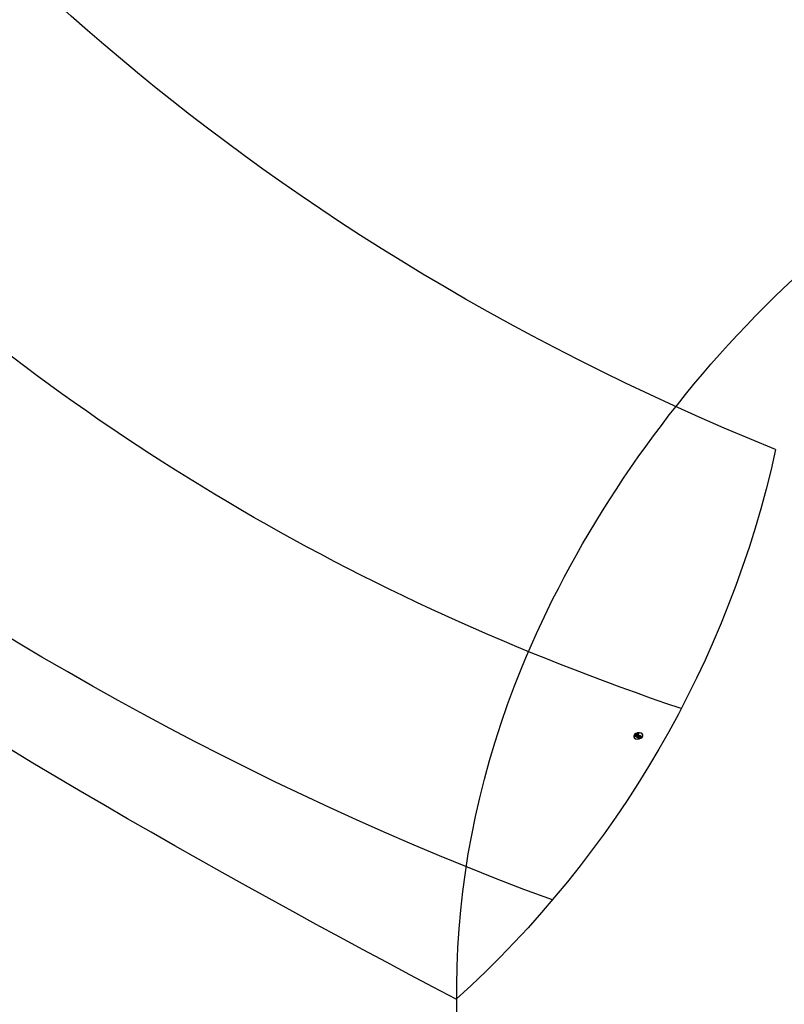
# Model space of a CAD drawing. Units: millimetres. Extents: x 80 to 7640, y 2442 to 4224.
# Drawn here: x 1944 to 1959, y 3046 to 3065 of the extents above; entities that cross this region are included whole.
import ezdxf

# ---------------------------------------------------------------- set-up
doc = ezdxf.new("R2010")
doc.units = ezdxf.units.MM
doc.linetypes.add('HIDDEN', pattern=[9.525, 6.35, -3.175])
doc.layers.add('A-04.尺寸標註', color=4, linetype='Continuous')
doc.layers.add('H-08.木作(細線)', color=8, linetype='Continuous')
doc.layers.add('logo', color=240, linetype='Continuous', plot=False)
doc.styles.get("Standard").update_dxf_attribs({"font": 'arial.ttf'})
doc.styles.add('新細明體', font='PMingLiU.ttf')
doc.dimstyles.new('6', dxfattribs={"dimtxt": 15, "dimasz": 4.5, "dimexe": 3, "dimexo": 3, "dimgap": 0.3, "dimtad": 2, "dimdec": 0, "dimtxsty": '新細明體', "dimblk": 'ARCHTICK', "dimcen": 5, "dimclrd": 8, "dimclre": 8, "dimclrt": 4, "dimadec": 0, "dimazin": 0, "dimtfac": 1, "dimtdec": 0, "dimtix": 1, "dimtmove": 2, "dimatfit": 3, "dimldrblk": 'OPEN90', "dimfxl": 1.25, "dimlwd": 9, "dimlwe": 9, "dimarcsym": 0})

# ---------------------------------------------------------------- blocks, each defined once
blk = doc.blocks.new('SE-21060L-d')
at = {"layer": 'H-08.木作(細線)'}
for points, knots in [([(18.677, -93.266), (18.913, -92.019), (22.213, -89.299), (28.591, -88.273), (33.407, -94.497), (31.982, -102.131), (22.408, -105.578), (14.753, -100.352), (11.021, -92.04), (15.093, -83.697), (26.358, -79.505), (38.274, -82.578), (45.992, -93.846), (45.292, -105.233), (39.55, -112.045), (31.359, -117.274), (26.848, -115.445), (23.604, -116.553), (20.098, -118.779), (17.638, -113.663), (12.812, -116.317), (8.41, -113.427), (8.037, -108.308), (2.442, -107.695), (2.136, -103.34), (0.618, -99.8), (-2.645, -97.869), (-2.737, -94.193), (-0.491, -90.716), (2.12, -92.783), (3.031, -91.343), (2.245, -89.24), (-0.767, -88.061), (-3.386, -90.052), (-4.396, -91.951), (-4.521, -94.08)], [0, 0, 0, 0, 1.063317, 2.694937, 8.962794, 15.691581, 24.540321, 33.751425, 39.127647, 47.906931, 59.107629, 70.99282, 85.566526, 91.858423, 103.605845, 112.458754, 116.237744, 119.880441, 122.589345, 126.864478, 131.405551, 135.792299, 140.357357, 144.608788, 149.066007, 151.570413, 156.204386, 159.115305, 161.63999, 164.151068, 166.228698, 166.451828, 169.857415, 172.209842, 177.833014, 177.833014, 177.833014, 177.833014]), ([(18.677, -93.266), (18.913, -92.019), (22.213, -89.299), (28.591, -88.273), (33.407, -94.497), (31.982, -102.131), (22.408, -105.578), (14.753, -100.352), (11.021, -92.04), (15.093, -83.697), (26.358, -79.505), (38.274, -82.578), (45.992, -93.846), (45.292, -105.233), (39.55, -112.045), (31.359, -117.274), (26.848, -115.445), (23.604, -116.553), (20.098, -118.779), (17.638, -113.663), (12.812, -116.317), (8.41, -113.427), (8.037, -108.308), (2.442, -107.695), (2.136, -103.34), (0.618, -99.8), (-2.645, -97.869), (-2.737, -94.193), (-0.491, -90.716), (2.12, -92.783), (3.031, -91.343), (2.245, -89.24), (-0.398, -88.206), (-1.73, -88.847), (-2.097, -89.121)], [0, 0, 0, 0, 1.063317, 2.694937, 8.962794, 15.691581, 24.540321, 33.751425, 39.127647, 47.906931, 59.107629, 70.99282, 85.566526, 91.858423, 103.605845, 112.458754, 116.237744, 119.880441, 122.589345, 126.864478, 131.405551, 135.792299, 140.357357, 144.608788, 149.066007, 151.570413, 156.204386, 159.115305, 161.63999, 164.151068, 166.228698, 166.451828, 169.857415, 171.477827, 171.477827, 171.477827, 171.477827]), ([(13.008, -96.168), (12.601, -95.228), (11.441, -91.179), (15.093, -83.697), (26.358, -79.505), (38.274, -82.578), (45.992, -93.846), (45.515, -101.609), (44.726, -103.972), (44.566, -104.385)], [36.366058, 36.366058, 36.366058, 36.366058, 39.127647, 47.906931, 59.107629, 70.99282, 85.566526, 91.858423, 93.227229, 93.227229, 93.227229, 93.227229])]:
    blk.add_open_spline(points, degree=3, knots=knots, dxfattribs=at)
blk = doc.blocks.new('logo')
at = {"layer": 'logo'}
h = blk.add_hatch(color=256, dxfattribs=at)
edge = h.paths.add_edge_path()
edge.add_ellipse((0.18, 0.6), major_axis=(0.323, 0.566), ratio=0.659111, start_angle=263.8576, end_angle=429.825)
edge.add_arc((0.02, 1.39), 0.399, 258.9967, 261.058)
edge.add_ellipse((0.18, 0.6), major_axis=(0.314, 0.551), ratio=0.659838, start_angle=263.243, end_angle=428.5195, ccw=False)
edge.add_arc((0.51, 0.37), 0.0433, 263.9962, 282.4455)
edge = h.paths.add_edge_path()
edge.add_ellipse((0.18, 0.6), major_axis=(0.314, 0.551), ratio=0.659838, start_angle=70.2744, end_angle=262.8394, ccw=False)
edge.add_arc((0.03, 1.2), 0.237, 245.2323, 248.2557, ccw=False)
edge.add_ellipse((0.18, 0.6), major_axis=(0.323, 0.566), ratio=0.659111, start_angle=71.1999, end_angle=263.5875)
edge.add_arc((0.5, 0.37), 0.0389, 266.4658, 288.3928, ccw=False)
edge = h.paths.add_edge_path(flags=17)
edge.add_line((0.2, 1.02), (0.2, 1.03))
edge.add_arc((0.02, 1.39), 0.399, 261.058, 296.4699, ccw=False)
edge.add_ellipse((0.18, 0.6), major_axis=(0.314, 0.551), ratio=0.659838, start_angle=68.5195, end_angle=70.2744)
edge.add_arc((0.03, 1.2), 0.237, 248.2557, 287.7329)
edge.add_arc((0.18, 0.84), 0.155, 119.2735, 139.7006)
edge.add_arc((0.45, 0.59), 0.526, 137.2638, 146.3296)
edge.add_arc((0.7, 0.49), 0.794, 150.4954, 153.1332)
edge.add_arc((0.17, 0.07), 0.799, 100.8186, 103.2077, ccw=False)
edge.add_arc((0.3, 0.68), 0.325, 138.9231, 148.8948, ccw=False)
edge.add_arc((0.62, 0.39), 0.758, 124.4657, 138.4002, ccw=False)
edge = h.paths.add_edge_path()
edge.add_arc((0.03, 1.2), 0.237, 233.3596, 245.2323)
edge.add_ellipse((0.18, 0.6), major_axis=(0.323, 0.566), ratio=0.659111, start_angle=69.825, end_angle=71.1999, ccw=False)
edge.add_arc((0.02, 1.39), 0.399, 251.1923, 258.9967, ccw=False)
h.paths.add_polyline_path([(-0.05, 0.82, -0.021859), (-0.02, 0.83, -0.004955), (-0.01, 0.85, 0.012967), (-0.05, 0.83, 0.223317), (-0.2, 0.65, 0.425243), (-0.17, 0.61, 0.393247), (-0.02, 0.74, -0.084558), (0.02, 0.84, 0.019194), (-0.02, 0.83, 0.004726), (-0.02, 0.82, 0.021148), (-0.04, 0.73, -0.080721), (-0.07, 0.66, -0.104113), (-0.11, 0.63, -0.094873), (-0.16, 0.62, -0.207877), (-0.18, 0.64, -0.223034), (-0.18, 0.67, -0.16869)], flags=17)
h.paths.add_polyline_path([(0.36, 0.97, 0.088592), (0.28, 0.95, 0.140724), (0.2, 0.82, -0.012272), (0.2, 0.81, -0.041532), (0.22, 0.8, 0.005558), (0.22, 0.82, -0.187874)], flags=17)
h.paths.add_polyline_path([(0.19, 0.73, 0.011592), (0.2, 0.77, 0.056884), (0.19, 0.79, -0.271208), (0.1, 0.71, -0.679677), (0.04, 0.82, -0.290071), (0.16, 0.82, -0.103922), (0.19, 0.79, 0.053349), (0.2, 0.81, -0.004508), (0.2, 0.82, 0.220604), (0.1, 0.86, -0.015501), (0.05, 0.85, 0.008768), (0.03, 0.85, 0.029539), (0.02, 0.84, 1.009367)], flags=17)
h.paths.add_polyline_path([(0.22, 0.8, -0.008928), (0.2, 0.77, -0.347678), (0.17, 0.63, 0.00727), (0.06, 0.58, -0.035606), (0.06, 0.58, 0.01139), (0.07, 0.57, 0.012101), (0.15, 0.61, 0.461639)], flags=17)
h.paths.add_polyline_path([(0.11, 0.67, 0.433181), (0.03, 0.63, 0.04486), (0.03, 0.62, -0.026783), (0.04, 0.62, -0.142026), (0.05, 0.64, -0.307429), (0.09, 0.66, -0.953401), (0.07, 0.62, 0.069613), (0.04, 0.62, 0.042891), (0.04, 0.62, -0.067719), (0.07, 0.61, 0.893379)], flags=17)
h.paths.add_polyline_path([(0.02, 0.61, -0.009243), (0.03, 0.61, -0.026651), (0.03, 0.62, 0.013684), (0.02, 0.62, 0.174326), (0, 0.61, 0.391287), (0.01, 0.57, 0.210555), (0.04, 0.56), (0.04, 0.56, 0.001326), (0.05, 0.57, -0.005065), (0.05, 0.57, -0.027528), (0.04, 0.57, -0.195292), (0.02, 0.58, -0.659298)], flags=17)
h.paths.add_polyline_path([(0.04, 0.62, 0.023127), (0.03, 0.61, 0.184672), (0.04, 0.57, 0.098355), (0.06, 0.58, -0.009788), (0.05, 0.58, -0.240413)], flags=17)
h.paths.add_polyline_path([(0.07, 0.57, -0.002039), (0.05, 0.57, 0.07599), (0.1, 0.55, 0.108431), (0.23, 0.55, -0.004552), (0.23, 0.56, -0.028332), (0.17, 0.55, -0.123708)], flags=17)
h.paths.add_polyline_path([(0.4, 0.74, -0.55173), (0.42, 0.69, -0.18979), (0.3, 0.57, -0.013881), (0.27, 0.56, 0.011039), (0.27, 0.56, 0.022162), (0.29, 0.56, -0.010966), (0.31, 0.57, -0.001761), (0.35, 0.58, 0.034744), (0.38, 0.6, 0.086103), (0.43, 0.67, 0.506659), (0.4, 0.76, 0.355205), (0.25, 0.67, 0.093422), (0.23, 0.56, 0.017263), (0.27, 0.56, -0.31391)], flags=17)
h.paths.add_polyline_path([(0.26, 0.55, -0.009702), (0.27, 0.55, -0.004936), (0.27, 0.56, -0.035369), (0.24, 0.55, -0.002587), (0.23, 0.55, 0.014405), (0.24, 0.53, -0.020509)], flags=17)
h.paths.add_polyline_path([(0.27, 0.55, -0.007857), (0.27, 0.55, 0.009702), (0.26, 0.55, 0.020509), (0.24, 0.53, 0.000681), (0.24, 0.53, -0.002588), (0.24, 0.53, -0.013713), (0.25, 0.53, -0.01198)], flags=17)
h.paths.add_polyline_path([(0.28, 0.52, -0.036579), (0.27, 0.55, 0.01198), (0.25, 0.53, 0.013411), (0.24, 0.53, 0.001089), (0.24, 0.53, 0.015933), (0.24, 0.43, -0.190203), (0.19, 0.3, -0.266161), (0.12, 0.27, -0.207317), (0.18, 0.48, -0.064593), (0.24, 0.53, -0.001017), (0.24, 0.53, -0.000681), (0.24, 0.53, 0.152538), (0.11, 0.38, 0.230241), (0.11, 0.24, 0.234095), (0.21, 0.27, 0.172717), (0.27, 0.37, 0.028132), (0.28, 0.44, -0.014352), (0.28, 0.46, 0.062016), (0.31, 0.45, 0.349487), (0.46, 0.53, 0.392407), (0.44, 0.61, 0.130108), (0.38, 0.6, 0.001865), (0.35, 0.58, -0.054721), (0.29, 0.56, 0.014593), (0.27, 0.55, 0.007857), (0.27, 0.55, -0.01108), (0.3, 0.56, -0.100678), (0.41, 0.59, -0.349203), (0.43, 0.57, -0.402437), (0.32, 0.46, -0.009974), (0.32, 0.47, 0.613372), (0.29, 0.51, 0.175713), (0.28, 0.5, -0.002484), (0.28, 0.49, -0.463644), (0.3, 0.49, -0.513768), (0.3, 0.47, -0.075052), (0.28, 0.48, 0.007944)], flags=17)
h.paths.add_polyline_path([(0.31, 0.45, -0.062016), (0.28, 0.46, -0.007786), (0.28, 0.44, 0.027572), (0.28, 0.41, 0.0582), (0.28, 0.4, 0.26466), (0.38, 0.29, 0.315327), (0.49, 0.33, -0.025867), (0.49, 0.33, -0.380363), (0.35, 0.33, -0.153954), (0.31, 0.4, -0.090831)], flags=17)
h.paths.add_polyline_path([(0.46, 0.37, 0.336432), (0.49, 0.33, 0.025867), (0.49, 0.33, 0.026394), (0.5, 0.33, -0.025927), (0.49, 0.33, -0.173285), (0.47, 0.35, -0.685315), (0.49, 0.38, -0.491027), (0.5, 0.35, -0.040547), (0.49, 0.33, 0.025927), (0.5, 0.33, 0.139653), (0.51, 0.36, 1.004843)], flags=17)
h.paths.add_polyline_path([(0.41, 1, 0.143839), (0.35, 1, 0.069213), (0.28, 0.95, -0.088592), (0.36, 0.97, 0.404636)], flags=17)
h.paths.add_polyline_path([(0.27, 0.95, -0.01627), (0.28, 0.95, -0.069213), (0.35, 1, 0.037626), (0.22, 0.93, -0.082213), (0.04, 0.85, 0.004306), (0.02, 0.85, 0.008989), (0.02, 0.84, -0.006474), (0.03, 0.85, -0.136946), (0.1, 0.86, 0.054668)], flags=17)
for points in [[(0.02, 0.84, 0.019194), (-0.02, 0.83, 0.004726), (-0.02, 0.82, -0.044587), (-0.04, 0.73, -0.07623), (-0.08, 0.67, -0.235864), (-0.16, 0.62, -0.450297), (-0.18, 0.67, -0.16869), (-0.05, 0.82, -0.021859), (-0.02, 0.83, -0.004955), (-0.01, 0.85, 0.012967), (-0.05, 0.83, 0.223317), (-0.2, 0.65, 0.425243), (-0.17, 0.61, 0.393247), (-0.02, 0.74, -0.084558)], [(-0.16, 0.62, -0.206522), (-0.18, 0.64, 0.207877), (-0.16, 0.62, 0.024305), (-0.15, 0.62, -0.043373)], [(0.27, 0.56, -0.011039), (0.27, 0.56, -0.017263), (0.23, 0.56, 0.004552), (0.23, 0.55, 0.002587), (0.24, 0.55, 0.035369)]]:
    blk.add_hatch(color=256, dxfattribs=at).paths.add_polyline_path(points)
h = blk.add_hatch(color=256, dxfattribs=at)
edge = h.paths.add_edge_path()
edge.add_ellipse((0.18, 0.6), major_axis=(0.314, 0.551), ratio=0.659838, start_angle=68.5195, end_angle=70.2744, ccw=False)
edge.add_arc((0.02, 1.39), 0.399, 258.9967, 261.058, ccw=False)
edge.add_ellipse((0.18, 0.6), major_axis=(0.323, 0.566), ratio=0.659111, start_angle=69.825, end_angle=71.1999)
edge.add_arc((0.03, 1.2), 0.237, 245.2323, 248.2557)
h = blk.add_hatch(color=256, dxfattribs=at)
h.paths.add_polyline_path([(0.22, 0.8, 0.041532), (0.2, 0.81, 0.012272), (0.2, 0.82, 0.004508), (0.2, 0.81, -0.053349), (0.19, 0.79, -0.056884), (0.2, 0.77, 0.008928)])
h.paths.add_polyline_path([(0.02, 0.84, -0.008989), (0.02, 0.85, 0.010425), (-0.01, 0.85, 0.004955), (-0.02, 0.83, -0.019194)])
h.paths.add_polyline_path([(0.1, 0.86, 0.136946), (0.03, 0.85, -0.008768), (0.05, 0.85, 0.015501)])
h.paths.add_polyline_path([(0.04, 0.62, 0.026783), (0.03, 0.62, 0.026651), (0.03, 0.61, -0.023127), (0.04, 0.62, -0.042891)])
h.paths.add_polyline_path([(0.07, 0.57, -0.01139), (0.06, 0.58, -0.098355), (0.04, 0.57, 0.027528), (0.05, 0.57, 0.005065), (0.05, 0.57, 0.002039)])
for p, q in [((0.04, 0.56), (0.04, 0.56)), ((0.2, 1.03), (0.2, 1.02))]:
    blk.add_line(p, q, dxfattribs=at)
at = {"layer": 'logo', "lineweight": 0}
for p, q in [((0.04, 0.56), (0.04, 0.56)), ((0.2, 1.02), (0.2, 1.03))]:
    blk.add_line(p, q, dxfattribs=at)
at = {"layer": 'logo'}
for points in [[(-0.17, 0.61, -0.425243), (-0.2, 0.65, -0.223317), (-0.05, 0.83, -0.027703), (0.04, 0.85, 0.082213), (0.22, 0.93, -0.037626), (0.35, 1, -0.143839), (0.41, 1, -0.872775)], [(-0.16, 0.62, -0.434531), (-0.18, 0.67, -0.16869), (-0.05, 0.82, 0.909183)], [(0.2, 1.02, 0.060876), (0.06, 0.9, 0.137716), (-0.02, 0.74, -0.393247), (-0.17, 0.61, 79.578459)], [(-0.11, 1.01, 0.200172), (0.2, 1.03, -0.066965)], [(-0.11, 1.01, 0.241802), (0.1, 0.98, 0.575938)], [(-0.05, 0.82, -0.056349), (0.05, 0.85, 0.070229), (0.27, 0.95, 0.769245)], [(-0.02, 0.82, 0.021148), (-0.04, 0.73, 0.658186)], [(0.06, 0.94, 0.039578), (0.01, 0.88, 0.021193), (-0.02, 0.82, 0.700396)], [(0.04, 0.56, -0.210555), (0.01, 0.57, -0.391287), (0, 0.61, -0.174326), (0.02, 0.62, -0.110406), (0.07, 0.62, 0.953401), (0.09, 0.66)], [(0.22, 0.82, -0.026083), (0.19, 0.73, -1.009367), (0.02, 0.84, 0.624773)], [(0.06, 0.58, -0.338614), (0.02, 0.58, -0.659298), (0.02, 0.61, -0.100316), (0.07, 0.61, 0.893379), (0.11, 0.67, 0.433181), (0.03, 0.63, 0.289299), (0.05, 0.57, 0.081086), (0.1, 0.55, -0.684784)], [(0.02, 0.84, -0.416943), (0.2, 0.81, 0.828532)], [(0.2, 0.81, -0.329321), (0.1, 0.71, -0.679677), (0.04, 0.82, 0.415871)], [(0.04, 0.82, -0.290071), (0.16, 0.82, -0.539799), (0.17, 0.63, 0.00727), (0.06, 0.58, -1.51475)], [(0.09, 0.66, 0.307429), (0.05, 0.64, 0.446432), (0.05, 0.58, 0.145269), (0.17, 0.55, -0.214979)], [(0.15, 0.61, -0.015466), (0.04, 0.56, 0.608014)], [(0.1, 0.98, 0.089367), (0.06, 0.94, 0.028397)], [(0.28, 0.46, -0.035926), (0.27, 0.37, -0.172717), (0.21, 0.27, -0.234095), (0.11, 0.24, -0.230241), (0.11, 0.38, -0.17359), (0.26, 0.55)], [(0.1, 0.55, 0.111049), (0.24, 0.55, 0.147976), (0.38, 0.6, 0.393525)], [(0.24, 0.53, 0.016972), (0.24, 0.43, -0.190203), (0.19, 0.3, -0.266161), (0.12, 0.27, -0.290937), (0.25, 0.53, 0.211969)], [(0.2, 0.81, -0.513007), (0.15, 0.61, -1.702754)], [(0.17, 0.55, 0.059536), (0.3, 0.57, 0.18979), (0.42, 0.69, 0.55173), (0.4, 0.74, 0.38162), (0.28, 0.52, -0.007944), (0.28, 0.48, -0.007944)], [(0.19, 1.02, 0.002733), (0.2, 1.02)], [(0.35, 1, 0.216717), (0.2, 0.81, 0.638327)], [(0.36, 0.97, 0.187874), (0.22, 0.82, 0.783226)], [(0.38, 0.6, 0.086103), (0.43, 0.67, 0.506659), (0.4, 0.76, 0.355205), (0.25, 0.67, 0.113269), (0.24, 0.53, 0.583131)], [(0.25, 0.53, -0.023063), (0.3, 0.56, -0.100678), (0.41, 0.59, -0.349203), (0.43, 0.57, -0.402437), (0.32, 0.46, -0.247136)], [(0.26, 0.55, -0.035274), (0.31, 0.57, -0.003626), (0.38, 0.6, 0.389489)], [(0.27, 0.95, -0.105013), (0.36, 0.97, 0.404636), (0.41, 1, 1.743742)], [(0.38, 0.6, -0.130108), (0.44, 0.61, -0.392407), (0.46, 0.53, -0.420619), (0.28, 0.46, -0.420619)], [(0.28, 0.5, -0.175713), (0.29, 0.51, -0.613372), (0.32, 0.47)], [(0.3, 0.47, 0.513768), (0.3, 0.49, 0.463644), (0.28, 0.49, 0.463644)], [(0.3, 0.47, -0.075052), (0.28, 0.48)], [(0.31, 0.45, 0.090831), (0.31, 0.4, 0.169704), (0.36, 0.32)], [(0.32, 0.47, 0.009974), (0.32, 0.46, 0.009974)], [(0.51, 0.36, -0.166662), (0.49, 0.33, -0.70739)]]:
    blk.add_lwpolyline(points, format="xyb", dxfattribs=at)
at = {"layer": 'logo', "lineweight": 0}
for centre, radius, start, end in [((0.07, 0.58), 0.28, 114.7362, 165.0904), ((-0.16, 0.65), 0.0374, 171.8348, 263.9838), ((0.09, 0.56), 0.292, 119.8523, 158.1526), ((-0.15, 0.65), 0.0336, 149.7688, 246.7364), ((-0.16, 0.76), 0.146, 267.5844, 353.4527), ((-0.17, 0.73), 0.111, 272.2715, 325.3573), ((0.02, 1.39), 0.399, 251.1923, 296.4699), ((-0.26, 0.8), 0.225, 324.2142, 341.6511), ((0.17, 0.07), 0.799, 103.2077, 106.1792), ((0.14, 0.4), 0.462, 110.1482, 115.1572), ((-0.51, 0.9), 0.5, 339.9296, 350.1414), ((0.7, 0.49), 0.794, 153.1332, 154.2687), ((0.7, 0.49), 0.794, 153.1332, 154.2687), ((0.14, 0.4), 0.462, 105.7498, 110.1482), ((0.14, 0.4), 0.462, 105.7498, 110.1482), ((0.3, 0.68), 0.325, 150.9548, 170.2881), ((0.7, 0.49), 0.794, 154.2687, 155.3518), ((0.7, 0.49), 0.794, 150.4954, 153.1332), ((0.17, 0.07), 0.799, 100.8186, 103.2077), ((0.17, 0.07), 0.799, 100.8186, 103.2077), ((0.02, 0.59), 0.027, 151.6425, 237.1215), ((0.1, 0.78), 0.101, 147.8295, 328.8978), ((0.03, 0.58), 0.0386, 98.6046, 138.1597), ((0.45, 0.59), 0.526, 137.2638, 146.3296), ((0.03, 0.6), 0.0177, 105.7526, 239.3398), ((0.03, 0.61), 0.0459, 234.5859, 282.1467), ((0.3, 0.68), 0.325, 138.9231, 148.8948), ((0.1, 0.73), 0.131, 121.8036, 128.5716), ((0.17, 0.07), 0.799, 99.8317, 100.8186), ((0.3, 0.68), 0.325, 148.8948, 150.9548), ((0.14, 0.4), 0.462, 104.2662, 105.7498), ((0.3, 0.68), 0.325, 148.8948, 150.9548), ((0.05, 0.51), 0.117, 102.4178, 105.5537), ((0.05, 0.49), 0.123, 101.6186, 103.7368), ((0.04, 0.61), 0.0383, 230.8646, 275.0659), ((0.1, 0.73), 0.131, 90.6121, 121.8036), ((0.14, 0.4), 0.462, 102.2567, 104.2662), ((0.09, 0.78), 0.0664, 143.3048, 280.117), ((0.09, 0.61), 0.0622, 70.679, 164.3644), ((0.09, 0.62), 0.064, 167.0919, 177.3661), ((0.05, 0.51), 0.117, 96.281, 102.4178), ((0.05, 0.49), 0.123, 96.3193, 101.6186), ((0.05, 0.51), 0.117, 96.281, 102.4178), ((0.09, 0.62), 0.064, 177.3661, 183.4727), ((0.05, 0.49), 0.123, 96.3193, 101.6186), ((0.09, 0.62), 0.064, 177.3661, 183.4727), ((0.09, 0.62), 0.064, 183.4727, 225.325), ((-0.1, 1.46), 0.618, 283.2744, 302.0739), ((0.1, 0.73), 0.11, 60.1861, 124.8898), ((0.08, 0.61), 0.0419, 133.7672, 166.1009), ((0.05, 0.51), 0.117, 80.3525, 96.281), ((0.08, 0.61), 0.0419, 166.1009, 175.9249), ((0.05, 0.49), 0.123, 80.8228, 96.3193), ((0.08, 0.61), 0.0419, 175.9249, 229.9973), ((0.08, 0.61), 0.0419, 166.1009, 175.9249), ((0.04, 0.61), 0.0383, 275.0659, 297.535), ((-0.68, 2.39), 1.97, 291.5203, 291.8241), ((0.09, 0.62), 0.064, 225.325, 231.6324), ((-0.19, 1.69), 0.875, 285.3109, 288.8633), ((0.08, 0.63), 0.0367, 83.4964, 151.8522), ((0.16, 0.76), 0.211, 238.695, 240.9381), ((-0.68, 2.39), 1.97, 291.8241, 292.2914), ((0.13, 0.7), 0.155, 239.2194, 256.6015), ((0.13, 0.7), 0.155, 238.0585, 239.2194), ((0.62, 0.39), 0.758, 124.4657, 138.4002), ((0.18, 0.84), 0.155, 119.2735, 139.7006), ((1.92, -2.98), 4.02, 115.8994, 117.5656), ((0.04, 0.61), 0.0383, 297.535, 305.6919), ((0.16, 0.76), 0.211, 240.9381, 243.5484), ((0.09, 0.65), 0.0353, 243.9263, 51.0341), ((0.08, 0.64), 0.0217, 251.3968, 65.9306), ((-0.68, 2.39), 1.97, 292.2914, 295.0645), ((0.16, 0.76), 0.211, 243.5484, 271.7569), ((0.26, 0.31), 0.166, 155.203, 207.0666), ((-0.19, 1.69), 0.875, 288.8633, 301.3798), ((0.1, 0.73), 0.131, 40.8505, 90.6121), ((0.08, 0.83), 0.116, 281.7653, 342.4614), ((0.16, 0.86), 0.321, 258.87, 283.6239), ((0.41, 0.25), 0.329, 122.0966, 156.7882), ((0.39, 0.3), 0.273, 124.9761, 186.879), ((0.1, 0.73), 0.13, 292.5765, 31.6961), ((0.1, 0.72), 0.114, 36.3079, 60.04), ((0.1, 0.72), 0.114, 306.5995, 23.2852), ((0.14, 1.13), 0.581, 272.9888, 279.4802), ((0.08, 0.83), 0.116, 342.4614, 354.6764), ((0.08, 0.83), 0.116, 342.4614, 354.6764), ((0.1, 0.72), 0.114, 23.2852, 36.3079), ((0.1, 0.72), 0.114, 23.2852, 36.3079), ((-0.61, 1.07), 0.874, 336.959, 339.6154), ((0.47, 0.74), 0.286, 131.3266, 163.3678), ((0.47, 0.74), 0.286, 163.3678, 164.401), ((0.1, 0.73), 0.131, 38.0381, 40.8505), ((0.47, 0.74), 0.286, 163.3678, 164.401), ((0.1, 0.73), 0.131, 38.0381, 40.8505), ((0.1, 0.73), 0.13, 31.6961, 41.2089), ((0.1, 0.73), 0.13, 31.6961, 41.2089), ((-0.61, 1.07), 0.874, 339.6154, 341.6615), ((-0.61, 1.07), 0.874, 339.6154, 341.6615), ((0.71, 0.13), 0.935, 112.6486, 121.2678), ((0.49, 0.72), 0.291, 117.4328, 159.9943), ((-0.61, 1.07), 0.874, 341.6615, 342.9354), ((0.14, 1.13), 0.581, 279.4802, 283.4362), ((0.55, 0.57), 0.32, 182.4453, 183.4886), ((0.16, 0.86), 0.321, 283.6239, 284.2167), ((0.55, 0.57), 0.32, 183.4886, 186.7897), ((0.22, 0.81), 0.256, 273.4512, 281.5539), ((0.41, 0.25), 0.329, 117.3968, 122.0966), ((0.4, 0.3), 0.281, 122.374, 125.4474), ((-0.3, 0.45), 0.545, 7.5429, 8.1488), ((0.55, 0.57), 0.32, 186.7897, 186.9458), ((0.38, 0.63), 0.137, 82.2276, 160.4489), ((0.52, 0.03), 0.577, 115.5374, 118.2829), ((0.44, 0.18), 0.406, 114.5532, 116.7766), ((0.38, 0.75), 0.226, 115.8995, 119.6279), ((0.46, 0.56), 0.187, 109.838, 179.5483), ((0.14, 1.13), 0.581, 283.4362, 286.6173), ((0.46, 0.56), 0.187, 179.5483, 182.0782), ((0.22, 0.81), 0.256, 281.5539, 286.6322), ((0.44, 0.18), 0.406, 111.2089, 114.5532), ((0.52, 0.03), 0.577, 112.9982, 115.5374), ((0.46, 0.56), 0.187, 182.0782, 183.2094), ((0.46, 0.56), 0.187, 183.2094, 185.01), ((0.46, 0.56), 0.187, 185.01, 193.3895), ((0.47, 0.74), 0.286, 115.4894, 131.3266), ((0.47, 0.74), 0.286, 115.4894, 131.3266), ((0.38, 0.75), 0.226, 95.6485, 115.8995), ((0.38, 0.75), 0.226, 95.6485, 115.8995), ((0.34, 0.58), 0.136, 244.3758, 335.626), ((-1.08, 0.39), 1.36, 3.6768, 5.4974), ((0.29, 0.48), 0.0241, 86.756, 126.6195), ((-1.08, 0.39), 1.36, 4.2266, 4.7959), ((0.29, 0.48), 0.0148, 48.9877, 148.4858), ((0.32, 0.54), 0.0724, 235.2903, 252.4587), ((0.6, 0.44), 0.32, 175.9493, 185.5558), ((0.34, 0.58), 0.136, 244.3758, 258.5706), ((0.6, 0.44), 0.32, 175.9493, 185.5558), ((0.32, 0.4), 0.038, 179.2922, 192.6156), ((0.42, 0.43), 0.142, 192.9154, 252.2115), ((0.22, 0.81), 0.256, 286.6322, 299.1609), ((0.44, 0.18), 0.406, 108.6958, 111.2089), ((0.3, 0.48), 0.0251, 327.1994, 93.2945), ((0.22, 0.78), 0.227, 292.2367, 335.222), ((0.43, 0.3), 0.29, 94.0374, 117.0335), ((0.29, 0.48), 0.016, 301.3037, 50.0743), ((2.55, -4.36), 5.41, 114.0704, 114.474), ((0.46, 0.43), 0.143, 189.1555, 227.6818), ((0.32, 0.58), 0.111, 267.175, 354.8617), ((0.43, 0.44), 0.113, 165.2767, 167.5624), ((0.42, 0.41), 0.104, 219.3152, 312.3495), ((0.39, 0.9), 0.101, 81.2439, 113.9848), ((0.22, 0.81), 0.256, 299.1609, 307.1205), ((2.55, -4.36), 5.41, 113.6429, 114.0704), ((0.37, 1.01), 0.0392, 258.5502, 346.6702), ((0.21, 0.8), 0.262, 310.2009, 329.8856), ((0.42, 0.5), 0.103, 81.5328, 111.1847), ((0.41, 0.39), 0.106, 252.0283, 322.0343), ((0.38, 0.7), 0.0613, 327.2799, 74.7579), ((0.39, 0.7), 0.0345, 330.444, 85.9913), ((0.41, 0.56), 0.0267, 8.5098, 85.5073), ((0.41, 0.55), 0.0627, 337.3085, 63.01), ((0.49, 0.36), 0.0248, 345.864, 166.4176), ((0.5, 0.37), 0.0389, 177.6916, 252.0699), ((0.49, 0.36), 0.0192, 85.2505, 222.9442), ((0.51, 0.37), 0.0433, 213.0653, 252.3889), ((0.48, 0.36), 0.0263, 331.2506, 75.8597), ((0.43, 0.4), 0.0917, 317.7365, 327.0242), ((0.51, 0.37), 0.0433, 252.3889, 295.424), ((0.5, 0.37), 0.0389, 252.0699, 306.6919)]:
    blk.add_arc(centre, radius, start, end, dxfattribs=at)
at = {"layer": 'logo'}
for major_axis, ratio in [((0.323, 0.566), 0.659111), ((0.314, 0.551), 0.659838)]:
    blk.add_ellipse((0.18, 0.6), major_axis=major_axis, ratio=ratio, dxfattribs=at)
at = {"layer": 'logo', "insert": (-0.18, 0.21), "char_height": 0.0564, "width": 0.7641, "attachment_point": 1}
blk.add_mtext('{\\fVerdana|b0|i1|c0|p34;GOODWARE}', dxfattribs=at)
blk = doc.blocks.new('SE-21050L-d')
at = {"layer": 'H-08.木作(細線)'}
blk.add_arc((103.846, -45.642), 19.98, 262.9008, 298.3674, dxfattribs=at)
for points, knots in [([(110.933, -64.322), (110.784, -51.893), (106.298, -39.914), (98.445, -25.084), (91.031, -17.33), (82.732, 0.038), (87.014, 20.165), (98.995, 26.834), (109.491, 23.296), (113.249, 14.609), (111.21, 6.599), (107.993, 4.228), (106.391, 3.837)], [1.222725, 1.222725, 1.222725, 1.222725, 28.727341, 29.843858, 52.398247, 74.559331, 91.054673, 103.481557, 112.779577, 121.717699, 129.346407, 134.200364, 134.200364, 134.200364, 134.200364]), ([(110.933, -64.322), (110.784, -51.893), (106.298, -39.914), (98.445, -25.084), (91.031, -17.33), (82.732, 0.038), (87.014, 20.165), (98.995, 26.834), (109.491, 23.296), (113.249, 14.609), (111.21, 6.599), (107.993, 4.228), (106.391, 3.837)], [1.222725, 1.222725, 1.222725, 1.222725, 28.727341, 29.843858, 52.398247, 74.559331, 91.054673, 103.481557, 112.779577, 121.717699, 129.346407, 134.200364, 134.200364, 134.200364, 134.200364]), ([(113.339, -63.222), (111.812, -52.655), (109.262, -40.296), (99.017, -23.477), (91.648, -16.712), (82.732, 0.038), (87.014, 20.165), (98.995, 26.834), (109.491, 23.296), (113.249, 14.609), (111.21, 6.599), (107.993, 4.228), (106.391, 3.837)], [0, 0, 0, 0, 28.727341, 29.843858, 52.398247, 74.559331, 91.054673, 103.481557, 112.779577, 121.717699, 129.346407, 134.200364, 134.200364, 134.200364, 134.200364]), ([(101.377, -65.468), (100.842, -54.009), (92.132, -37.174), (80.378, -26.344), (64.535, -22.398), (59.171, -22.349)], [0, 0, 0, 0, 23.030652, 49.228978, 65.781896, 65.781896, 65.781896, 65.781896]), ([(101.377, -65.468), (100.842, -54.009), (92.132, -37.174), (80.378, -26.344), (64.535, -22.398), (59.171, -22.349)], [0, 0, 0, 0, 23.030652, 49.228978, 65.781896, 65.781896, 65.781896, 65.781896]), ([(101.377, -65.468), (100.842, -54.009), (92.132, -37.174), (80.378, -26.344), (64.535, -22.398), (59.171, -22.349)], [0, 0, 0, 0, 23.030652, 49.228978, 65.781896, 65.781896, 65.781896, 65.781896]), ([(106.655, -65.423), (106.749, -58.779), (104.637, -48.341), (98.352, -37.645), (96.12, -35.394)], [0.301882, 0.301882, 0.301882, 0.301882, 18.531707, 32.598755, 32.598755, 32.598755, 32.598755])]:
    blk.add_open_spline(points, degree=3, knots=knots, dxfattribs=at)
at = {"layer": 'H-08.木作(細線)', "xscale": 0.13824, "yscale": 0.13824, "zscale": 0.13824, "rotation": 356.3026271397942}
blk.add_blockref('logo', (107.393, -64.905), dxfattribs=at)
blk = doc.blocks.new('_ArchTick')
at = {"color": 0, "linetype": 'ByBlock', "const_width": 0.15}
blk.add_lwpolyline([(-0.5, -0.5), (0.5, 0.5)], dxfattribs=at)
blk = doc.blocks.new('*D66')
at = {"layer": 'A-04.尺寸標註', "color": 8, "linetype": 'HIDDEN', "lineweight": 9, "ltscale": 0.6, "transparency": 16777216}
for p, q in [((1970.654, 3440.587), (1699.432, 3440.587)), ((1737.141, 2914.353), (1699.432, 2914.353))]:
    blk.add_line(p, q, dxfattribs=at)
at = {"layer": 'A-04.尺寸標註', "color": 8, "lineweight": 9, "ltscale": 0.6, "transparency": 16777216}
blk.add_line((1702.432, 2914.353), (1702.432, 3440.587), dxfattribs=at)
at = {"layer": 'DEFPOINTS', "color": 0, "ltscale": 0.6, "transparency": 16777216}
for p in [(1702.432, 3440.587), (1973.654, 3440.587), (1740.141, 2914.353)]:
    blk.add_point(p, dxfattribs=at)
at = {"layer": 'A-04.尺寸標註', "color": 8, "lineweight": 9, "ltscale": 0.6, "transparency": 16777216, "xscale": 4.5, "yscale": 4.5, "zscale": 4.5}
for p, rotation in [((1702.432, 3440.587), 90), ((1702.432, 2914.353), 270)]:
    blk.add_blockref('_ArchTick', p, dxfattribs=dict(at, rotation=rotation))
at = {"layer": 'A-04.尺寸標註', "color": 4, "ltscale": 0.6, "transparency": 16777216, "insert": (1693.64, 3177.47), "char_height": 15, "attachment_point": 5, "rotation": 90, "style": '新細明體'}
blk.add_mtext('526', dxfattribs=at)
blk = doc.blocks.new('_Open90')
at = {"color": 0, "linetype": 'ByBlock', "lineweight": -2}
for p, q in [((-0.5, 0.5), (0, 0)), ((0, 0), (-1, 0)), ((0, 0), (-0.5, -0.5))]:
    blk.add_line(p, q, dxfattribs=at)

msp = doc.modelspace()

# ---------------------------------------------------------------- block references
at = {"layer": 'H-08.木作(細線)', "xscale": -1, "rotation": 70.48566009359064}
msp.add_blockref('SE-21050L-d', (1930.688, 3174.166), dxfattribs=at)
at = {"layer": 'H-08.木作(細線)', "rotation": 103.2453767687448}
msp.add_blockref('SE-21060L-d', (1880.619, 2997.373), dxfattribs=at)

# ---------------------------------------------------------------- dimensions: what is measured, and where the dimension line sits
at = {"layer": 'A-04.尺寸標註', "color": 8, "ltscale": 0.6}
dim = msp.add_linear_dim(base=(1702.432, 3440.587), p1=(1740.141, 2914.353), p2=(1973.654, 3440.587), angle=90, dimstyle='6', dxfattribs=at)
dim.commit()
dim.dimension.update_dxf_attribs({"geometry": '*D66', "text_midpoint": (1693.64, 3177.47)})

doc.saveas('drawing.dxf')
